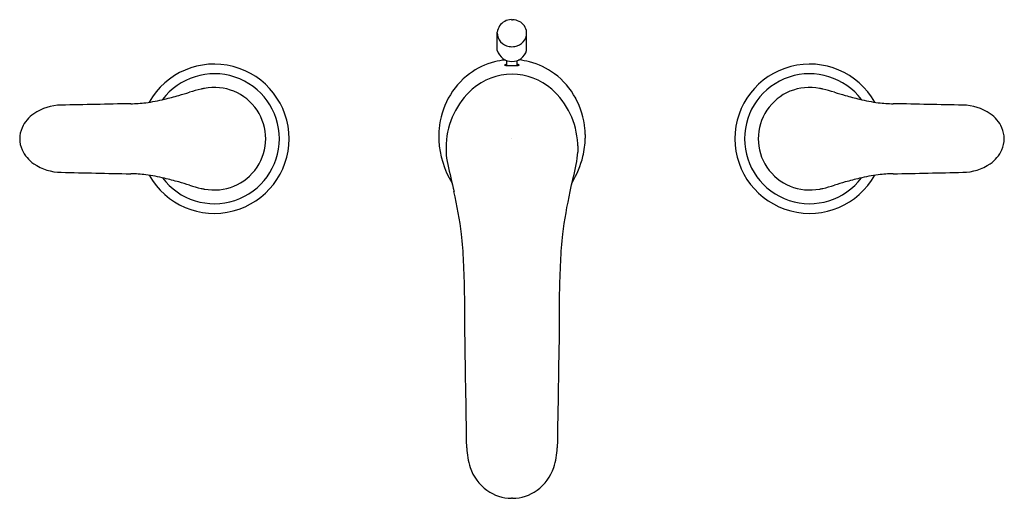
# Model space of a CAD drawing. Extents: x 3699.2 to 3712.5, y 167.6 to 174.
import ezdxf

# ---------------------------------------------------------------- set-up
doc = ezdxf.new("R2010")
doc.units = 0
doc.header["$LTSCALE"] = 0.64311
doc.layers.get('0').update_dxf_attribs({"color": 255, "linetype": 'CONTINUOUS'})
doc.layers.get('DEFPOINTS').update_dxf_attribs({"linetype": 'CONTINUOUS'})
doc.styles.get("Standard").update_dxf_attribs({"font": 'txt', "width": 0.8})

msp = doc.modelspace()

# ---------------------------------------------------------------- linework, layer by layer
for p, q in [((3705.856, 174.013), (3705.872, 174.013)), ((3705.667, 173.599), (3705.667, 173.843)), ((3706.061, 173.599), (3706.061, 173.843)), ((3705.795, 173.397), (3705.795, 173.462)), ((3705.933, 173.397), (3705.933, 173.462)), ((3704.88, 172.444), (3704.88, 172.388)), ((3706.848, 172.468), (3706.848, 172.42)), ((3704.979, 172.315), (3704.979, 172.233)), ((3706.749, 172.315), (3706.749, 172.233)), ((3705.871, 167.575), (3705.857, 167.575))]:
    msp.add_line(p, q)
for centre, radius, start, end in [((3705.863, 173.805), 0.209, 91.9206, 117.5248), ((3705.865, 173.804), 0.209, 62.4876, 88.0669), ((3705.848, 173.827), 0.182, 116.5799, 174.9134), ((3705.88, 173.827), 0.182, 5.0866, 63.4201), ((3705.836, 173.831), 0.169, 179.9944, 212.0763), ((3705.892, 173.831), 0.169, 327.9237, 0.0056), ((3705.856, 173.845), 0.194, 212.3649, 250.8057), ((3705.864, 173.866), 0.216, 250.6478, 269.9523), ((3705.864, 173.866), 0.216, 270.0477, 289.3522), ((3705.872, 173.845), 0.194, 289.1943, 327.6351), ((3705.864, 173.656), 0.205, 196.1553, 343.8447), ((3701.864, 172.412), 1.004, 209.299, 150.701), ((3705.867, 172.513), 0.962, 104.4183, 126.5842), ((3705.865, 172.523), 0.952, 95.3978, 104.4183), ((3705.767, 173.402), 0.00149, 124.7296, 225.2793), ((3705.775, 173.393), 0.014, 110.5381, 131.1674), ((3705.773, 173.411), 0.0123, 234.7824, 262.3), ((3705.812, 173.294), 0.12, 98.4217, 110.5613), ((3705.797, 173.561), 0.164, 260.773, 269.0687), ((3705.855, 176.075), 2.678, 268.7111, 270.1946), ((3705.873, 176.075), 2.678, 269.8054, 271.2889), ((3705.916, 173.294), 0.12, 69.4387, 81.5783), ((3705.931, 173.561), 0.164, 270.9313, 279.227), ((3705.864, 172.523), 0.952, 75.5816, 84.6149), ((3705.955, 173.411), 0.0123, 277.7, 305.2176), ((3705.953, 173.393), 0.014, 48.8326, 69.4619), ((3705.961, 173.402), 0.00149, 314.7207, 55.2704), ((3705.861, 172.513), 0.962, 53.4158, 75.5817), ((3709.864, 172.412), 1.004, 29.299, 330.701), ((3701.864, 172.412), 0.874, 216.9564, 143.0436), ((3705.898, 172.472), 1.013, 126.5842, 151.4054), ((3705.87, 172.457), 0.823, 90.3974, 130.9233), ((3705.859, 172.457), 0.823, 49.0709, 89.6261), ((3705.831, 172.472), 1.013, 28.5946, 53.4158), ((3709.864, 172.412), 0.874, 36.9564, 323.0436), ((3701.888, 172.232), 0.871, 100.4779, 103.3954), ((3701.864, 172.412), 0.69, 258.6934, 101.2746), ((3709.864, 172.412), 0.69, 78.7254, 281.3066), ((3709.841, 172.232), 0.871, 76.6046, 79.5221), ((3698.89, 182.24), 9.578, 283.9166, 285.1093), ((3697.379, 186.791), 14.367, 286.194, 286.7988), ((3702.25, 170.753), 2.394, 103.6313, 107.4623), ((3705.934, 172.453), 1.054, 151.4054, 175.0046), ((3706.015, 172.302), 1.035, 131.4204, 177.6036), ((3705.713, 172.302), 1.035, 2.3964, 48.5796), ((3705.794, 172.453), 1.054, 4.9954, 28.5946), ((3709.478, 170.753), 2.394, 72.5377, 76.3687), ((3714.349, 186.791), 14.367, 253.2012, 253.806), ((3712.839, 182.24), 9.578, 254.8907, 256.0834), ((3699.812, 172.201), 0.663, 90.7108, 124.3423), ((3928.263, -10686.815), 10862.081, 91.2002381, 91.2051795), ((3700.729, 174.572), 1.689, 270.3778, 277.2671), ((3700.664, 175.079), 2.2, 277.2671, 283.9166), ((3711.064, 175.079), 2.2, 256.0834, 262.7329), ((3711, 174.572), 1.689, 262.7329, 269.6222), ((3483.465, -10686.815), 10862.081, 88.7948205, 88.7997619), ((3711.917, 172.201), 0.663, 55.6577, 89.2892), ((3699.698, 172.369), 0.459, 124.4644, 155.3643), ((3712.031, 172.369), 0.459, 24.6357, 55.5356), ((3699.621, 172.409), 0.373, 156.0374, 179.6026), ((3712.107, 172.409), 0.373, 0.3974, 23.9626), ((3706.037, 172.444), 1.157, 175.0046, 180), ((3705.692, 172.444), 1.157, 346.5583, 358.8101), ((3705.692, 172.444), 1.157, 1.1899, 4.9954), ((3699.621, 172.414), 0.373, 180.3983, 203.9626), ((3706.117, 172.463), 1.24, 183.4705, 211.1089), ((3705.972, 172.274), 0.994, 175.8813, 177.6305), ((3705.756, 172.274), 0.994, 2.3695, 4.1187), ((3712.107, 172.414), 0.373, 336.0374, 359.6017), ((3699.698, 172.454), 0.459, 204.6357, 235.5356), ((3705.972, 172.274), 0.994, 182.3695, 192.1405), ((3705.611, 172.463), 1.24, 328.8911, 346.5583), ((3705.756, 172.274), 0.994, 347.8595, 357.6305), ((3712.031, 172.454), 0.459, 304.4644, 335.3643), ((3699.812, 172.623), 0.663, 235.6577, 269.2892), ((3716.063, 174.445), 11.315, 192.1405, 194.0206), ((3695.666, 174.445), 11.315, 345.9794, 347.8595), ((3711.917, 172.623), 0.663, 270.7108, 304.3423), ((3928.263, 11031.638), 10862.081, 268.7948205, 268.7997619), ((3700.729, 170.251), 1.689, 82.7329, 89.6222), ((3700.664, 169.745), 2.2, 76.0834, 82.7329), ((3711.064, 169.745), 2.2, 97.2671, 103.9166), ((3711, 170.251), 1.689, 90.3778, 97.2671), ((3483.465, 11031.638), 10862.081, 271.2002381, 271.2051795), ((3698.89, 162.583), 9.578, 74.8907, 76.0834), ((3697.379, 158.033), 14.367, 73.2012, 73.806), ((3702.25, 174.07), 2.394, 252.5377, 256.3687), ((3709.478, 174.07), 2.394, 283.6313, 287.4623), ((3714.349, 158.033), 14.367, 106.194, 106.7988), ((3712.839, 162.583), 9.578, 103.9166, 105.1093), ((3701.888, 172.591), 0.871, 256.6046, 259.5221), ((3699.639, 170.449), 5.588, 6.9798, 12.9725), ((3712.089, 170.449), 5.588, 167.0275, 173.0202), ((3709.841, 172.591), 0.871, 280.4779, 283.3954), ((3698.508, 170.435), 6.714, 2.7695, 5.9317), ((3713.22, 170.435), 6.714, 174.0683, 177.2305), ((3691.395, 170.09), 13.835, 359.2138, 2.7695), ((3720.333, 170.09), 13.835, 177.2305, 180.7862), ((1695.894, 136.375), 2009.615, 0.908917, 0.955878), ((5715.835, 136.375), 2009.615, 179.044122, 179.091083), ((3706.259, 168.3), 1.005, 182.651, 197.921), ((3705.469, 168.3), 1.005, 342.079, 357.349), ((3705.883, 168.179), 0.61, 197.921, 234.2925), ((3705.845, 168.179), 0.61, 305.7075, 342.079), ((3705.865, 168.153), 0.578, 234.2928, 269.2141), ((3705.863, 168.153), 0.578, 270.7596, 305.7078)]:
    msp.add_arc(centre, radius, start, end)

# ---------------------------------------------------------------- texts
at = {"layer": 'DEFPOINTS'}
for tag, p, s in [('MODELNUMBER', (3705.856, 172.416), 'K-33065T-4'), ('TRADENAME', (3705.856, 172.414), 'ACCLIV'), ('PRODUCT', (3705.856, 172.413), 'BATHROOM SINK FAUCET')]:
    msp.add_attdef(tag, p, s, height=0.001, dxfattribs=at)

doc.saveas('drawing.dxf')
